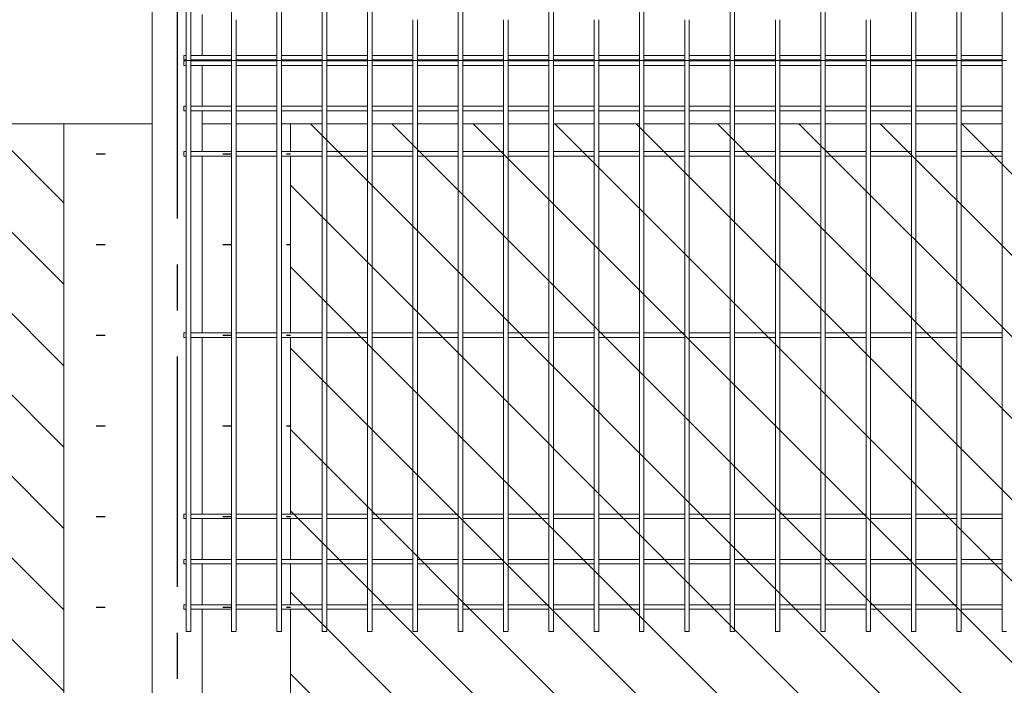
# Model space of a CAD drawing. Units: millimetres. Extents: x -76 to 2312, y -1 to 729.
# Drawn here: x 45 to 99, y 371 to 407 of the extents above; entities that cross this region are included whole.
import ezdxf

# ---------------------------------------------------------------- set-up
doc = ezdxf.new("R2010")
doc.units = ezdxf.units.MM
doc.linetypes.add('CENTERX2', pattern=[20.32, 12.7, -2.54, 2.54, -2.54])
doc.layers.add('AM_00', color=7, linetype='Continuous', lineweight=15)
doc.layers.add('AM_7', color=4, linetype='CENTERX2')
doc.layers.add('AM_8', color=1, linetype='Continuous')

msp = doc.modelspace()

# ---------------------------------------------------------------- hatches: boundary and pattern name
at = {"layer": 'AM_8'}
h = msp.add_hatch(dxfattribs=at)
h.set_pattern_fill('ANSI31', color=256, angle=90, style=0)
edge = h.paths.add_edge_path(flags=0)
edge.add_line((198.4791, 401.6541), (59.7291, 401.6541))
edge.add_line((59.7291, 401.6541), (59.7291, 311.6541))
edge.add_line((59.7291, 311.6541), (47.2291, 311.6541))
edge.add_line((47.2291, 311.6541), (47.2291, 401.6541))
edge.add_line((47.2291, 401.6541), (29.1041, 401.6541))
edge.add_spline(control_points=[(29.1041, 401.6541), (30.8191, 399.837), (38.3328, 384.6288), (35.0736, 354.2579), (44.5103, 363.9892), (43.3205, 354.58), (39.2077, 324.2247), (41.7675, 313.6253), (44.4915, 309.91)], knot_values=[0, 0, 0, 0, 0.018313, 0.0376323, 0.1544552, 0.2072943, 0.2209705, 0.2369131, 0.2369131, 0.2369131, 0.2369131], weights=[1, 1, 1, 1, 1, 1, 1, 1, 1], degree=3, periodic=0)
edge.add_line((44.4915, 309.91), (64.4934, 309.91))
edge.add_spline(control_points=[(64.4934, 309.91), (65.959, 310.851), (74.321, 317.3333), (67.6398, 327.518), (70.0106, 332.0532), (73.9075, 350.2759), (69.2272, 361.7226), (74.3613, 367.4954), (79.7681, 362.1936), (93.4571, 371.0545), (109.4168, 364.2613), (111.7046, 364.9847), (137.3624, 364.0664), (137.8046, 367.921), (170.4515, 360.6256), (168.6933, 366.8493), (197.1284, 364.2467), (190.9988, 350.4586), (192.9144, 337.344), (194.3984, 328.685), (187.9826, 313.2381), (194.3028, 310.0592), (194.6346, 309.91)], knot_values=[0.2614562, 0.2614562, 0.2614562, 0.2614562, 0.2668234, 0.2959815, 0.3308481, 0.3477807, 0.3663523, 0.3913531, 0.4257937, 0.4577766, 0.4897198, 0.5231466, 0.5423959, 0.5746701, 0.5907076, 0.6338366, 0.6612789, 0.6925635, 0.7249758, 0.7685251, 0.7979252, 0.7994539, 0.7994539, 0.7994539, 0.7994539], weights=[1, 1, 1, 1, 1, 1, 1, 1, 1, 1, 1, 1, 1, 1, 1, 1, 1, 1, 1, 1, 1, 1, 1], degree=3, periodic=0)
edge.add_line((194.6346, 309.91), (216.5412, 309.91))
edge.add_spline(control_points=[(216.5412, 309.91), (220.9307, 312.8401), (218.546, 322.8058), (219.2397, 354.3105), (219.8407, 361.5467), (216.066, 388.0798), (229.1041, 401.6541)], knot_values=[0.8269872, 0.8269872, 0.8269872, 0.8269872, 0.8560925, 0.8752012, 0.9174604, 0.9484087, 0.9484087, 0.9484087, 0.9484087], weights=[1, 1, 1, 1, 1, 1, 1], degree=3, periodic=0)
edge.add_line((229.1041, 401.6541), (210.9791, 401.6541))
edge.add_line((210.9791, 401.6541), (210.9791, 311.6541))
edge.add_line((210.9791, 311.6541), (198.4791, 311.6541))
edge.add_line((198.4791, 311.6541), (198.4791, 401.6541))
h = msp.add_hatch(dxfattribs=at)
h.set_pattern_fill('ACAD_ISO07W100', color=256, style=0)
h.paths.add_polyline_path([(47.2291, 311.6541), (59.7291, 311.6541), (59.7291, 401.6541), (54.8541, 401.6541), (54.8541, 326.6541), (52.1041, 326.6541), (52.1041, 401.6541), (47.2291, 401.6541)], flags=0)

# ---------------------------------------------------------------- linework, layer by layer
at = {"layer": 'AM_00'}
for p, q in [((52.1041, 526.6904), (52.1041, 326.6541)), ((53.9791, 408.2069), (53.9791, 407.4012)), ((54.2291, 407.4012), (54.2291, 408.2069)), ((56.4791, 408.2069), (56.4791, 407.4012)), ((58.9791, 408.2069), (58.9791, 407.4012)), ((59.2291, 407.4012), (59.2291, 408.2069)), ((61.4791, 408.2069), (61.4791, 407.4012)), ((61.7291, 407.4012), (61.7291, 408.2069)), ((63.9791, 408.2069), (63.9791, 407.4012)), ((64.2291, 407.4012), (64.2291, 408.2069)), ((68.9791, 408.2069), (68.9791, 407.4012)), ((69.2291, 407.4012), (69.2291, 408.2069)), ((73.9791, 408.2069), (73.9791, 407.4012)), ((74.2291, 407.4012), (74.2291, 408.2069)), ((78.9791, 408.2069), (78.9791, 407.4012)), ((79.2291, 407.4012), (79.2291, 408.2069)), ((83.9791, 408.2069), (83.9791, 407.4012)), ((84.2291, 407.4012), (84.2291, 408.2069)), ((88.9791, 408.2069), (88.9791, 407.4012)), ((89.2291, 407.4012), (89.2291, 408.2069)), ((93.9791, 408.2069), (93.9791, 407.4012)), ((94.2291, 407.4012), (94.2291, 408.2069)), ((96.4791, 408.2069), (96.4791, 407.4012)), ((96.7291, 407.4012), (96.7291, 408.2069)), ((98.9791, 408.2069), (98.9791, 407.4012)), ((53.9791, 407.4012), (53.9791, 406.5805)), ((54.2291, 406.5805), (54.2291, 407.4012)), ((54.8541, 407.6791), (54.8541, 405.4291)), ((56.4791, 407.4012), (56.4791, 406.5805)), ((56.7291, 406.5805), (56.7291, 407.4012)), ((58.9791, 407.4012), (58.9791, 406.5805)), ((59.2291, 406.5805), (59.2291, 407.4012)), ((61.4791, 407.4012), (61.4791, 406.5805)), ((61.7291, 406.5805), (61.7291, 407.4012)), ((63.9791, 407.4012), (63.9791, 406.5805)), ((64.2291, 406.5805), (64.2291, 407.4012)), ((66.4791, 407.4012), (66.4791, 406.5805)), ((66.7291, 406.5805), (66.7291, 407.4012)), ((68.9791, 407.4012), (68.9791, 406.5805)), ((69.2291, 406.5805), (69.2291, 407.4012)), ((71.4791, 407.4012), (71.4791, 406.5805)), ((71.7291, 406.5805), (71.7291, 407.4012)), ((73.9791, 407.4012), (73.9791, 406.5805)), ((74.2291, 406.5805), (74.2291, 407.4012)), ((76.4791, 407.4012), (76.4791, 406.5805)), ((76.7291, 406.5805), (76.7291, 407.4012)), ((78.9791, 407.4012), (78.9791, 406.5805)), ((79.2291, 406.5805), (79.2291, 407.4012)), ((81.4791, 407.4012), (81.4791, 406.5805)), ((81.7291, 406.5805), (81.7291, 407.4012)), ((83.9791, 407.4012), (83.9791, 406.5805)), ((84.2291, 406.5805), (84.2291, 407.4012)), ((86.4791, 407.4012), (86.4791, 406.5805)), ((86.7291, 406.5805), (86.7291, 407.4012)), ((88.9791, 407.4012), (88.9791, 406.5805)), ((89.2291, 406.5805), (89.2291, 407.4012)), ((91.4791, 407.4012), (91.4791, 406.5805)), ((91.7291, 406.5805), (91.7291, 407.4012)), ((93.9791, 407.4012), (93.9791, 406.5805)), ((94.2291, 406.5805), (94.2291, 407.4012)), ((96.4791, 407.4012), (96.4791, 406.5805)), ((96.7291, 406.5805), (96.7291, 407.4012)), ((98.9791, 407.4012), (98.9791, 406.5805)), ((53.9791, 406.5805), (53.9791, 406.1777)), ((54.2291, 406.1777), (54.2291, 406.5805)), ((56.4791, 406.5805), (56.4791, 406.1777)), ((56.7291, 406.1777), (56.7291, 406.5805)), ((58.9791, 406.5805), (58.9791, 406.1777)), ((59.2291, 406.1777), (59.2291, 406.5805)), ((61.4791, 406.5805), (61.4791, 406.1777)), ((61.7291, 406.1777), (61.7291, 406.5805)), ((63.9791, 406.5805), (63.9791, 406.1777)), ((64.2291, 406.1777), (64.2291, 406.5805)), ((66.4791, 406.5805), (66.4791, 406.1777)), ((66.7291, 406.1777), (66.7291, 406.5805)), ((68.9791, 406.5805), (68.9791, 406.1777)), ((69.2291, 406.1777), (69.2291, 406.5805)), ((71.4791, 406.5805), (71.4791, 406.1777)), ((71.7291, 406.1777), (71.7291, 406.5805)), ((73.9791, 406.5805), (73.9791, 406.1777)), ((74.2291, 406.1777), (74.2291, 406.5805)), ((76.4791, 406.5805), (76.4791, 406.1777)), ((76.7291, 406.1777), (76.7291, 406.5805)), ((78.9791, 406.5805), (78.9791, 406.1777)), ((79.2291, 406.1777), (79.2291, 406.5805)), ((81.4791, 406.5805), (81.4791, 406.1777)), ((81.7291, 406.1777), (81.7291, 406.5805)), ((83.9791, 406.5805), (83.9791, 406.1777)), ((84.2291, 406.1777), (84.2291, 406.5805)), ((86.4791, 406.5805), (86.4791, 406.1777)), ((86.7291, 406.1777), (86.7291, 406.5805)), ((88.9791, 406.5805), (88.9791, 406.1777)), ((89.2291, 406.1777), (89.2291, 406.5805)), ((91.4791, 406.5805), (91.4791, 406.1777)), ((91.7291, 406.1777), (91.7291, 406.5805)), ((93.9791, 406.5805), (93.9791, 406.1777)), ((94.2291, 406.1777), (94.2291, 406.5805)), ((96.4791, 406.5805), (96.4791, 406.1777)), ((96.7291, 406.1777), (96.7291, 406.5805)), ((98.9791, 406.5805), (98.9791, 406.1777)), ((53.9791, 406.1777), (53.9791, 405.1541)), ((54.2291, 405.1541), (54.2291, 406.1777)), ((56.4791, 406.1777), (56.4791, 405.1541)), ((56.7291, 405.1541), (56.7291, 406.1777)), ((58.9791, 406.1777), (58.9791, 405.1541)), ((59.2291, 405.1541), (59.2291, 406.1777)), ((61.4791, 406.1777), (61.4791, 405.1541)), ((61.7291, 405.1541), (61.7291, 406.1777)), ((63.9791, 406.1777), (63.9791, 405.1541)), ((64.2291, 405.1541), (64.2291, 406.1777)), ((66.4791, 406.1777), (66.4791, 405.1541)), ((66.7291, 405.1541), (66.7291, 406.1777)), ((68.9791, 406.1777), (68.9791, 405.1541)), ((69.2291, 405.1541), (69.2291, 406.1777)), ((71.4791, 406.1777), (71.4791, 405.1541)), ((71.7291, 405.1541), (71.7291, 406.1777)), ((73.9791, 406.1777), (73.9791, 405.1541)), ((74.2291, 405.1541), (74.2291, 406.1777)), ((76.4791, 406.1777), (76.4791, 405.1541)), ((76.7291, 405.1541), (76.7291, 406.1777)), ((78.9791, 406.1777), (78.9791, 405.1541)), ((79.2291, 405.1541), (79.2291, 406.1777)), ((81.4791, 406.1777), (81.4791, 405.1541)), ((81.7291, 405.1541), (81.7291, 406.1777)), ((83.9791, 406.1777), (83.9791, 405.1541)), ((84.2291, 405.1541), (84.2291, 406.1777)), ((86.4791, 406.1777), (86.4791, 405.1541)), ((86.7291, 405.1541), (86.7291, 406.1777)), ((88.9791, 406.1777), (88.9791, 405.1541)), ((89.2291, 405.1541), (89.2291, 406.1777)), ((91.4791, 406.1777), (91.4791, 405.1541)), ((91.7291, 405.1541), (91.7291, 406.1777)), ((93.9791, 406.1777), (93.9791, 405.1541)), ((94.2291, 405.1541), (94.2291, 406.1777)), ((96.4791, 406.1777), (96.4791, 405.1541)), ((96.7291, 405.1541), (96.7291, 406.1777)), ((98.9791, 406.1777), (98.9791, 405.1541)), ((53.9791, 405.4291), (53.8541, 405.4291)), ((53.8541, 405.1791), (53.8541, 405.4291)), ((53.8541, 405.1791), (53.9791, 405.1791)), ((56.4791, 405.4291), (54.2291, 405.4291)), ((54.2291, 405.1791), (56.4791, 405.1791)), ((54.8541, 405.1791), (54.8541, 405.1291)), ((58.9791, 405.4291), (56.7291, 405.4291)), ((56.7291, 405.1791), (58.9791, 405.1791)), ((61.4791, 405.4291), (59.2291, 405.4291)), ((59.2291, 405.1791), (61.4791, 405.1791)), ((63.9791, 405.4291), (61.7291, 405.4291)), ((61.7291, 405.1791), (63.9791, 405.1791)), ((66.4791, 405.4291), (64.2291, 405.4291)), ((64.2291, 405.1791), (66.4791, 405.1791)), ((68.9791, 405.4291), (66.7291, 405.4291)), ((66.7291, 405.1791), (68.9791, 405.1791)), ((71.4791, 405.4291), (69.2291, 405.4291)), ((69.2291, 405.1791), (71.4791, 405.1791)), ((73.9791, 405.4291), (71.7291, 405.4291)), ((71.7291, 405.1791), (73.9791, 405.1791)), ((76.4791, 405.4291), (74.2291, 405.4291)), ((74.2291, 405.1791), (76.4791, 405.1791)), ((78.9791, 405.4291), (76.7291, 405.4291)), ((76.7291, 405.1791), (78.9791, 405.1791)), ((81.4791, 405.4291), (79.2291, 405.4291)), ((79.2291, 405.1791), (81.4791, 405.1791)), ((83.9791, 405.4291), (81.7291, 405.4291)), ((81.7291, 405.1791), (83.9791, 405.1791)), ((86.4791, 405.4291), (84.2291, 405.4291)), ((84.2291, 405.1791), (86.4791, 405.1791)), ((88.9791, 405.4291), (86.7291, 405.4291)), ((86.7291, 405.1791), (88.9791, 405.1791)), ((91.4791, 405.4291), (89.2291, 405.4291)), ((89.2291, 405.1791), (91.4791, 405.1791)), ((93.9791, 405.4291), (91.7291, 405.4291)), ((91.7291, 405.1791), (93.9791, 405.1791)), ((96.4791, 405.4291), (94.2291, 405.4291)), ((94.2291, 405.1791), (96.4791, 405.1791)), ((98.9791, 405.4291), (96.7291, 405.4291)), ((96.7291, 405.1791), (98.9791, 405.1791)), ((53.9791, 405.1291), (53.8541, 405.1291)), ((53.8541, 405.1291), (53.8541, 404.8791)), ((53.8541, 404.8791), (53.9791, 404.8791)), ((53.9791, 405.1541), (53.9791, 404.1304)), ((53.9791, 405.1541), (54.2291, 405.1541)), ((54.2291, 404.1304), (54.2291, 405.1541)), ((56.4791, 405.1291), (54.2291, 405.1291)), ((54.2291, 404.8791), (56.4791, 404.8791)), ((54.8541, 404.8791), (54.8541, 402.6291)), ((56.4791, 405.1541), (56.4791, 404.1304)), ((56.4791, 405.1541), (56.7291, 405.1541)), ((56.7291, 404.1304), (56.7291, 405.1541)), ((58.9791, 405.1291), (56.7291, 405.1291)), ((56.7291, 404.8791), (58.9791, 404.8791)), ((58.9791, 405.1541), (58.9791, 404.1304)), ((58.9791, 405.1541), (59.2291, 405.1541)), ((59.2291, 404.1304), (59.2291, 405.1541)), ((61.4791, 405.1291), (59.2291, 405.1291)), ((59.2291, 404.8791), (61.4791, 404.8791)), ((61.4791, 405.1541), (61.4791, 404.1304)), ((61.4791, 405.1541), (61.7291, 405.1541)), ((61.7291, 404.1304), (61.7291, 405.1541)), ((63.9791, 405.1291), (61.7291, 405.1291)), ((61.7291, 404.8791), (63.9791, 404.8791)), ((63.9791, 405.1541), (63.9791, 404.1304)), ((63.9791, 405.1541), (64.2291, 405.1541)), ((64.2291, 404.1304), (64.2291, 405.1541)), ((66.4791, 405.1291), (64.2291, 405.1291)), ((64.2291, 404.8791), (66.4791, 404.8791)), ((66.4791, 405.1541), (66.4791, 404.1304)), ((66.4791, 405.1541), (66.7291, 405.1541)), ((66.7291, 404.1304), (66.7291, 405.1541)), ((68.9791, 405.1291), (66.7291, 405.1291)), ((66.7291, 404.8791), (68.9791, 404.8791)), ((68.9791, 405.1541), (68.9791, 404.1304)), ((68.9791, 405.1541), (69.2291, 405.1541)), ((69.2291, 404.1304), (69.2291, 405.1541)), ((71.4791, 405.1291), (69.2291, 405.1291)), ((69.2291, 404.8791), (71.4791, 404.8791)), ((71.4791, 405.1541), (71.4791, 404.1304)), ((71.4791, 405.1541), (71.7291, 405.1541)), ((71.7291, 404.1304), (71.7291, 405.1541)), ((73.9791, 405.1291), (71.7291, 405.1291)), ((71.7291, 404.8791), (73.9791, 404.8791)), ((73.9791, 405.1541), (73.9791, 404.1304)), ((73.9791, 405.1541), (74.2291, 405.1541)), ((74.2291, 404.1304), (74.2291, 405.1541)), ((76.4791, 405.1291), (74.2291, 405.1291)), ((74.2291, 404.8791), (76.4791, 404.8791)), ((76.4791, 405.1541), (76.4791, 404.1304)), ((76.4791, 405.1541), (76.7291, 405.1541)), ((76.7291, 404.1304), (76.7291, 405.1541)), ((78.9791, 405.1291), (76.7291, 405.1291)), ((76.7291, 404.8791), (78.9791, 404.8791)), ((78.9791, 405.1541), (78.9791, 404.1304)), ((78.9791, 405.1541), (79.2291, 405.1541)), ((79.2291, 404.1304), (79.2291, 405.1541)), ((81.4791, 405.1291), (79.2291, 405.1291)), ((79.2291, 404.8791), (81.4791, 404.8791)), ((81.4791, 405.1541), (81.4791, 404.1304)), ((81.4791, 405.1541), (81.7291, 405.1541)), ((81.7291, 404.1304), (81.7291, 405.1541)), ((83.9791, 405.1291), (81.7291, 405.1291)), ((81.7291, 404.8791), (83.9791, 404.8791)), ((83.9791, 405.1541), (83.9791, 404.1304)), ((83.9791, 405.1541), (84.2291, 405.1541)), ((84.2291, 404.1304), (84.2291, 405.1541)), ((86.4791, 405.1291), (84.2291, 405.1291)), ((84.2291, 404.8791), (86.4791, 404.8791)), ((86.4791, 405.1541), (86.4791, 404.1304)), ((86.4791, 405.1541), (86.7291, 405.1541)), ((86.7291, 404.1304), (86.7291, 405.1541)), ((88.9791, 405.1291), (86.7291, 405.1291)), ((86.7291, 404.8791), (88.9791, 404.8791)), ((88.9791, 405.1541), (88.9791, 404.1304)), ((88.9791, 405.1541), (89.2291, 405.1541)), ((89.2291, 404.1304), (89.2291, 405.1541)), ((91.4791, 405.1291), (89.2291, 405.1291)), ((89.2291, 404.8791), (91.4791, 404.8791)), ((91.4791, 405.1541), (91.4791, 404.1304)), ((91.4791, 405.1541), (91.7291, 405.1541)), ((91.7291, 404.1304), (91.7291, 405.1541)), ((93.9791, 405.1291), (91.7291, 405.1291)), ((91.7291, 404.8791), (93.9791, 404.8791)), ((93.9791, 405.1541), (93.9791, 404.1304)), ((93.9791, 405.1541), (94.2291, 405.1541)), ((94.2291, 404.1304), (94.2291, 405.1541)), ((96.4791, 405.1291), (94.2291, 405.1291)), ((94.2291, 404.8791), (96.4791, 404.8791)), ((96.4791, 405.1541), (96.4791, 404.1304)), ((96.4791, 405.1541), (96.7291, 405.1541)), ((96.7291, 404.1304), (96.7291, 405.1541)), ((98.9791, 405.1291), (96.7291, 405.1291)), ((96.7291, 404.8791), (98.9791, 404.8791)), ((98.9791, 405.1541), (98.9791, 404.1304)), ((98.9791, 405.1541), (99.2291, 405.1541)), ((53.9791, 404.1304), (53.9791, 403.7276)), ((54.2291, 403.7276), (54.2291, 404.1304)), ((56.4791, 404.1304), (56.4791, 403.7276)), ((56.7291, 403.7276), (56.7291, 404.1304)), ((58.9791, 404.1304), (58.9791, 403.7276)), ((59.2291, 403.7276), (59.2291, 404.1304)), ((61.4791, 404.1304), (61.4791, 403.7276)), ((61.7291, 403.7276), (61.7291, 404.1304)), ((63.9791, 404.1304), (63.9791, 403.7276)), ((64.2291, 403.7276), (64.2291, 404.1304)), ((66.4791, 404.1304), (66.4791, 403.7276)), ((66.7291, 403.7276), (66.7291, 404.1304)), ((68.9791, 404.1304), (68.9791, 403.7276)), ((69.2291, 403.7276), (69.2291, 404.1304)), ((71.4791, 404.1304), (71.4791, 403.7276)), ((71.7291, 403.7276), (71.7291, 404.1304)), ((73.9791, 404.1304), (73.9791, 403.7276)), ((74.2291, 403.7276), (74.2291, 404.1304)), ((76.4791, 404.1304), (76.4791, 403.7276)), ((76.7291, 403.7276), (76.7291, 404.1304)), ((78.9791, 404.1304), (78.9791, 403.7276)), ((79.2291, 403.7276), (79.2291, 404.1304)), ((81.4791, 404.1304), (81.4791, 403.7276)), ((81.7291, 403.7276), (81.7291, 404.1304)), ((83.9791, 404.1304), (83.9791, 403.7276)), ((84.2291, 403.7276), (84.2291, 404.1304)), ((86.4791, 404.1304), (86.4791, 403.7276)), ((86.7291, 403.7276), (86.7291, 404.1304)), ((88.9791, 404.1304), (88.9791, 403.7276)), ((89.2291, 403.7276), (89.2291, 404.1304)), ((91.4791, 404.1304), (91.4791, 403.7276)), ((91.7291, 403.7276), (91.7291, 404.1304)), ((93.9791, 404.1304), (93.9791, 403.7276)), ((94.2291, 403.7276), (94.2291, 404.1304)), ((96.4791, 404.1304), (96.4791, 403.7276)), ((96.7291, 403.7276), (96.7291, 404.1304)), ((98.9791, 404.1304), (98.9791, 403.7276)), ((53.9791, 403.7276), (53.9791, 402.9069)), ((54.2291, 402.9069), (54.2291, 403.7276)), ((56.4791, 403.7276), (56.4791, 402.9069)), ((56.7291, 402.9069), (56.7291, 403.7276)), ((58.9791, 403.7276), (58.9791, 402.9069)), ((59.2291, 402.9069), (59.2291, 403.7276)), ((61.4791, 403.7276), (61.4791, 402.9069)), ((61.7291, 402.9069), (61.7291, 403.7276)), ((63.9791, 403.7276), (63.9791, 402.9069)), ((64.2291, 402.9069), (64.2291, 403.7276)), ((66.4791, 403.7276), (66.4791, 402.9069)), ((66.7291, 402.9069), (66.7291, 403.7276)), ((68.9791, 403.7276), (68.9791, 402.9069)), ((69.2291, 402.9069), (69.2291, 403.7276)), ((71.4791, 403.7276), (71.4791, 402.9069)), ((71.7291, 402.9069), (71.7291, 403.7276)), ((73.9791, 403.7276), (73.9791, 402.9069)), ((74.2291, 402.9069), (74.2291, 403.7276)), ((76.4791, 403.7276), (76.4791, 402.9069)), ((76.7291, 402.9069), (76.7291, 403.7276)), ((78.9791, 403.7276), (78.9791, 402.9069)), ((79.2291, 402.9069), (79.2291, 403.7276)), ((81.4791, 403.7276), (81.4791, 402.9069)), ((81.7291, 402.9069), (81.7291, 403.7276)), ((83.9791, 403.7276), (83.9791, 402.9069)), ((84.2291, 402.9069), (84.2291, 403.7276)), ((86.4791, 403.7276), (86.4791, 402.9069)), ((86.7291, 402.9069), (86.7291, 403.7276)), ((88.9791, 403.7276), (88.9791, 402.9069)), ((89.2291, 402.9069), (89.2291, 403.7276)), ((91.4791, 403.7276), (91.4791, 402.9069)), ((91.7291, 402.9069), (91.7291, 403.7276)), ((93.9791, 403.7276), (93.9791, 402.9069)), ((94.2291, 402.9069), (94.2291, 403.7276)), ((96.4791, 403.7276), (96.4791, 402.9069)), ((96.7291, 402.9069), (96.7291, 403.7276)), ((98.9791, 403.7276), (98.9791, 402.9069)), ((53.9791, 402.6291), (53.8541, 402.6291)), ((53.8541, 402.6291), (53.8541, 402.3791)), ((53.9791, 402.9069), (53.9791, 402.1012)), ((54.2291, 402.1012), (54.2291, 402.9069)), ((56.4791, 402.6291), (54.2291, 402.6291)), ((56.4791, 402.9069), (56.4791, 402.1012)), ((56.7291, 402.1012), (56.7291, 402.9069)), ((58.9791, 402.6291), (56.7291, 402.6291)), ((58.9791, 402.9069), (58.9791, 402.1012)), ((59.2291, 402.1012), (59.2291, 402.9069)), ((61.4791, 402.6291), (59.2291, 402.6291)), ((61.4791, 402.9069), (61.4791, 402.1012)), ((61.7291, 402.1012), (61.7291, 402.9069)), ((63.9791, 402.6291), (61.7291, 402.6291)), ((63.9791, 402.9069), (63.9791, 402.1012)), ((64.2291, 402.1012), (64.2291, 402.9069)), ((66.4791, 402.6291), (64.2291, 402.6291)), ((66.4791, 402.9069), (66.4791, 402.1012)), ((66.7291, 402.1012), (66.7291, 402.9069)), ((68.9791, 402.6291), (66.7291, 402.6291)), ((68.9791, 402.9069), (68.9791, 402.1012)), ((69.2291, 402.1012), (69.2291, 402.9069)), ((71.4791, 402.6291), (69.2291, 402.6291)), ((71.4791, 402.9069), (71.4791, 402.1012)), ((71.7291, 402.1012), (71.7291, 402.9069)), ((73.9791, 402.6291), (71.7291, 402.6291)), ((73.9791, 402.9069), (73.9791, 402.1012)), ((74.2291, 402.1012), (74.2291, 402.9069)), ((76.4791, 402.6291), (74.2291, 402.6291)), ((76.4791, 402.9069), (76.4791, 402.1012)), ((76.7291, 402.1012), (76.7291, 402.9069)), ((78.9791, 402.6291), (76.7291, 402.6291)), ((78.9791, 402.9069), (78.9791, 402.1012)), ((79.2291, 402.1012), (79.2291, 402.9069)), ((81.4791, 402.6291), (79.2291, 402.6291)), ((81.4791, 402.9069), (81.4791, 402.1012)), ((81.7291, 402.1012), (81.7291, 402.9069)), ((83.9791, 402.6291), (81.7291, 402.6291)), ((83.9791, 402.9069), (83.9791, 402.1012)), ((84.2291, 402.1012), (84.2291, 402.9069)), ((86.4791, 402.6291), (84.2291, 402.6291)), ((86.4791, 402.9069), (86.4791, 402.1012)), ((86.7291, 402.1012), (86.7291, 402.9069)), ((88.9791, 402.6291), (86.7291, 402.6291)), ((88.9791, 402.9069), (88.9791, 402.1012)), ((89.2291, 402.1012), (89.2291, 402.9069)), ((91.4791, 402.6291), (89.2291, 402.6291)), ((91.4791, 402.9069), (91.4791, 402.1012)), ((91.7291, 402.1012), (91.7291, 402.9069)), ((93.9791, 402.6291), (91.7291, 402.6291)), ((93.9791, 402.9069), (93.9791, 402.1012)), ((94.2291, 402.1012), (94.2291, 402.9069)), ((96.4791, 402.6291), (94.2291, 402.6291)), ((96.4791, 402.9069), (96.4791, 402.1012)), ((96.7291, 402.1012), (96.7291, 402.9069)), ((98.9791, 402.6291), (96.7291, 402.6291)), ((98.9791, 402.9069), (98.9791, 402.1012)), ((53.8541, 402.3791), (53.9791, 402.3791)), ((53.9791, 402.1012), (53.9791, 401.2805)), ((54.2291, 402.3791), (56.4791, 402.3791)), ((54.2291, 401.2805), (54.2291, 402.1012)), ((54.8541, 402.3791), (54.8541, 400.1291)), ((56.4791, 402.1012), (56.4791, 401.2805)), ((56.7291, 402.3791), (58.9791, 402.3791)), ((56.7291, 401.2805), (56.7291, 402.1012)), ((58.9791, 402.1012), (58.9791, 401.2805)), ((59.2291, 402.3791), (61.4791, 402.3791)), ((59.2291, 401.2805), (59.2291, 402.1012)), ((61.4791, 402.1012), (61.4791, 401.2805)), ((61.7291, 402.3791), (63.9791, 402.3791)), ((61.7291, 401.2805), (61.7291, 402.1012)), ((63.9791, 402.1012), (63.9791, 401.2805)), ((64.2291, 402.3791), (66.4791, 402.3791)), ((64.2291, 401.2805), (64.2291, 402.1012)), ((66.4791, 402.1012), (66.4791, 401.2805)), ((66.7291, 402.3791), (68.9791, 402.3791)), ((66.7291, 401.2805), (66.7291, 402.1012)), ((68.9791, 402.1012), (68.9791, 401.2805)), ((69.2291, 402.3791), (71.4791, 402.3791)), ((69.2291, 401.2805), (69.2291, 402.1012)), ((71.4791, 402.1012), (71.4791, 401.2805)), ((71.7291, 402.3791), (73.9791, 402.3791)), ((71.7291, 401.2805), (71.7291, 402.1012)), ((73.9791, 402.1012), (73.9791, 401.2805)), ((74.2291, 402.3791), (76.4791, 402.3791)), ((74.2291, 401.2805), (74.2291, 402.1012)), ((76.4791, 402.1012), (76.4791, 401.2805)), ((76.7291, 402.3791), (78.9791, 402.3791)), ((76.7291, 401.2805), (76.7291, 402.1012)), ((78.9791, 402.1012), (78.9791, 401.2805)), ((79.2291, 402.3791), (81.4791, 402.3791)), ((79.2291, 401.2805), (79.2291, 402.1012)), ((81.4791, 402.1012), (81.4791, 401.2805)), ((81.7291, 402.3791), (83.9791, 402.3791)), ((81.7291, 401.2805), (81.7291, 402.1012)), ((83.9791, 402.1012), (83.9791, 401.2805)), ((84.2291, 402.3791), (86.4791, 402.3791)), ((84.2291, 401.2805), (84.2291, 402.1012)), ((86.4791, 402.1012), (86.4791, 401.2805)), ((86.7291, 402.3791), (88.9791, 402.3791)), ((86.7291, 401.2805), (86.7291, 402.1012)), ((88.9791, 402.1012), (88.9791, 401.2805)), ((89.2291, 402.3791), (91.4791, 402.3791)), ((89.2291, 401.2805), (89.2291, 402.1012)), ((91.4791, 402.1012), (91.4791, 401.2805)), ((91.7291, 402.3791), (93.9791, 402.3791)), ((91.7291, 401.2805), (91.7291, 402.1012)), ((93.9791, 402.1012), (93.9791, 401.2805)), ((94.2291, 402.3791), (96.4791, 402.3791)), ((94.2291, 401.2805), (94.2291, 402.1012)), ((96.4791, 402.1012), (96.4791, 401.2805)), ((96.7291, 402.3791), (98.9791, 402.3791)), ((96.7291, 401.2805), (96.7291, 402.1012)), ((98.9791, 402.1012), (98.9791, 401.2805)), ((47.2291, 401.6541), (29.1041, 401.6541)), ((47.2291, 311.6541), (47.2291, 401.6541)), ((47.2291, 401.6541), (52.1041, 401.6541)), ((54.8541, 401.6541), (56.4791, 401.6541)), ((56.7291, 401.6541), (58.9791, 401.6541)), ((59.2291, 401.6541), (59.7291, 401.6541)), ((59.7291, 401.6541), (59.7291, 400.1291)), ((61.4791, 401.6541), (59.7291, 401.6541)), ((63.9791, 401.6541), (61.7291, 401.6541)), ((66.4791, 401.6541), (64.2291, 401.6541)), ((68.9791, 401.6541), (66.7291, 401.6541)), ((71.4791, 401.6541), (69.2291, 401.6541)), ((73.9791, 401.6541), (71.7291, 401.6541)), ((76.4791, 401.6541), (74.2291, 401.6541)), ((78.9791, 401.6541), (76.7291, 401.6541)), ((81.4791, 401.6541), (79.2291, 401.6541)), ((83.9791, 401.6541), (81.7291, 401.6541)), ((86.4791, 401.6541), (84.2291, 401.6541)), ((88.9791, 401.6541), (86.7291, 401.6541)), ((91.4791, 401.6541), (89.2291, 401.6541)), ((93.9791, 401.6541), (91.7291, 401.6541)), ((96.4791, 401.6541), (94.2291, 401.6541)), ((98.9791, 401.6541), (96.7291, 401.6541)), ((53.9791, 401.2805), (53.9791, 400.8777)), ((53.9791, 400.8777), (53.9791, 379.1304)), ((54.2291, 400.8777), (54.2291, 401.2805)), ((54.2291, 379.1304), (54.2291, 400.8777)), ((56.4791, 401.2805), (56.4791, 400.8777)), ((56.4791, 400.8777), (56.4791, 379.1304)), ((56.7291, 400.8777), (56.7291, 401.2805)), ((56.7291, 379.1304), (56.7291, 400.8777)), ((58.9791, 401.2805), (58.9791, 400.8777)), ((58.9791, 400.8777), (58.9791, 379.1304)), ((59.2291, 400.8777), (59.2291, 401.2805)), ((59.2291, 379.1304), (59.2291, 400.8777)), ((61.4791, 401.2805), (61.4791, 400.8777)), ((61.4791, 400.8777), (61.4791, 379.1304)), ((61.7291, 400.8777), (61.7291, 401.2805)), ((61.7291, 379.1304), (61.7291, 400.8777)), ((63.9791, 401.2805), (63.9791, 400.8777)), ((63.9791, 400.8777), (63.9791, 379.1304)), ((64.2291, 400.8777), (64.2291, 401.2805)), ((64.2291, 379.1304), (64.2291, 400.8777)), ((66.4791, 401.2805), (66.4791, 400.8777)), ((66.4791, 400.8777), (66.4791, 379.1304)), ((66.7291, 400.8777), (66.7291, 401.2805)), ((66.7291, 379.1304), (66.7291, 400.8777)), ((68.9791, 401.2805), (68.9791, 400.8777)), ((68.9791, 400.8777), (68.9791, 379.1304)), ((69.2291, 400.8777), (69.2291, 401.2805)), ((69.2291, 379.1304), (69.2291, 400.8777)), ((71.4791, 401.2805), (71.4791, 400.8777)), ((71.4791, 400.8777), (71.4791, 379.1304)), ((71.7291, 400.8777), (71.7291, 401.2805)), ((71.7291, 379.1304), (71.7291, 400.8777)), ((73.9791, 401.2805), (73.9791, 400.8777)), ((73.9791, 400.8777), (73.9791, 379.1304)), ((74.2291, 400.8777), (74.2291, 401.2805)), ((74.2291, 379.1304), (74.2291, 400.8777)), ((76.4791, 401.2805), (76.4791, 400.8777)), ((76.4791, 400.8777), (76.4791, 379.1304)), ((76.7291, 400.8777), (76.7291, 401.2805)), ((76.7291, 379.1304), (76.7291, 400.8777)), ((78.9791, 401.2805), (78.9791, 400.8777)), ((78.9791, 400.8777), (78.9791, 379.1304)), ((79.2291, 400.8777), (79.2291, 401.2805)), ((79.2291, 379.1304), (79.2291, 400.8777)), ((81.4791, 401.2805), (81.4791, 400.8777)), ((81.4791, 400.8777), (81.4791, 379.1304)), ((81.7291, 400.8777), (81.7291, 401.2805)), ((81.7291, 379.1304), (81.7291, 400.8777)), ((83.9791, 401.2805), (83.9791, 400.8777)), ((83.9791, 400.8777), (83.9791, 379.1304)), ((84.2291, 400.8777), (84.2291, 401.2805)), ((84.2291, 379.1304), (84.2291, 400.8777)), ((86.4791, 401.2805), (86.4791, 400.8777)), ((86.4791, 400.8777), (86.4791, 379.1304)), ((86.7291, 400.8777), (86.7291, 401.2805)), ((86.7291, 379.1304), (86.7291, 400.8777)), ((88.9791, 401.2805), (88.9791, 400.8777)), ((88.9791, 400.8777), (88.9791, 379.1304)), ((89.2291, 400.8777), (89.2291, 401.2805)), ((89.2291, 379.1304), (89.2291, 400.8777)), ((91.4791, 401.2805), (91.4791, 400.8777)), ((91.4791, 400.8777), (91.4791, 379.1304)), ((91.7291, 400.8777), (91.7291, 401.2805)), ((91.7291, 379.1304), (91.7291, 400.8777)), ((93.9791, 401.2805), (93.9791, 400.8777)), ((93.9791, 400.8777), (93.9791, 379.1304)), ((94.2291, 400.8777), (94.2291, 401.2805)), ((94.2291, 379.1304), (94.2291, 400.8777)), ((96.4791, 401.2805), (96.4791, 400.8777)), ((96.4791, 400.8777), (96.4791, 379.1304)), ((96.7291, 400.8777), (96.7291, 401.2805)), ((96.7291, 379.1304), (96.7291, 400.8777)), ((98.9791, 401.2805), (98.9791, 400.8777)), ((98.9791, 400.8777), (98.9791, 379.1304)), ((53.9791, 400.1291), (53.8541, 400.1291)), ((53.8541, 400.1291), (53.8541, 399.8791)), ((53.8541, 399.8791), (53.9791, 399.8791)), ((56.4791, 400.1291), (54.2291, 400.1291)), ((54.2291, 399.8791), (56.4791, 399.8791)), ((54.8541, 399.8791), (54.8541, 390.1291)), ((58.9791, 400.1291), (56.7291, 400.1291)), ((56.7291, 399.8791), (58.9791, 399.8791)), ((61.4791, 400.1291), (59.2291, 400.1291)), ((59.2291, 399.8791), (61.4791, 399.8791)), ((59.7291, 399.8791), (59.7291, 390.1291)), ((63.9791, 400.1291), (61.7291, 400.1291)), ((61.7291, 399.8791), (63.9791, 399.8791)), ((66.4791, 400.1291), (64.2291, 400.1291)), ((64.2291, 399.8791), (66.4791, 399.8791)), ((68.9791, 400.1291), (66.7291, 400.1291)), ((66.7291, 399.8791), (68.9791, 399.8791)), ((71.4791, 400.1291), (69.2291, 400.1291)), ((69.2291, 399.8791), (71.4791, 399.8791)), ((73.9791, 400.1291), (71.7291, 400.1291)), ((71.7291, 399.8791), (73.9791, 399.8791)), ((76.4791, 400.1291), (74.2291, 400.1291)), ((74.2291, 399.8791), (76.4791, 399.8791)), ((78.9791, 400.1291), (76.7291, 400.1291)), ((76.7291, 399.8791), (78.9791, 399.8791)), ((81.4791, 400.1291), (79.2291, 400.1291)), ((79.2291, 399.8791), (81.4791, 399.8791)), ((83.9791, 400.1291), (81.7291, 400.1291)), ((81.7291, 399.8791), (83.9791, 399.8791)), ((86.4791, 400.1291), (84.2291, 400.1291)), ((84.2291, 399.8791), (86.4791, 399.8791)), ((88.9791, 400.1291), (86.7291, 400.1291)), ((86.7291, 399.8791), (88.9791, 399.8791)), ((91.4791, 400.1291), (89.2291, 400.1291)), ((89.2291, 399.8791), (91.4791, 399.8791)), ((93.9791, 400.1291), (91.7291, 400.1291)), ((91.7291, 399.8791), (93.9791, 399.8791)), ((96.4791, 400.1291), (94.2291, 400.1291)), ((94.2291, 399.8791), (96.4791, 399.8791)), ((98.9791, 400.1291), (96.7291, 400.1291)), ((96.7291, 399.8791), (98.9791, 399.8791)), ((53.9791, 390.1291), (53.8541, 390.1291)), ((53.8541, 390.1291), (53.8541, 389.8791)), ((56.4791, 390.1291), (54.2291, 390.1291)), ((58.9791, 390.1291), (56.7291, 390.1291)), ((61.4791, 390.1291), (59.2291, 390.1291)), ((63.9791, 390.1291), (61.7291, 390.1291)), ((66.4791, 390.1291), (64.2291, 390.1291)), ((68.9791, 390.1291), (66.7291, 390.1291)), ((71.4791, 390.1291), (69.2291, 390.1291)), ((73.9791, 390.1291), (71.7291, 390.1291)), ((76.4791, 390.1291), (74.2291, 390.1291)), ((78.9791, 390.1291), (76.7291, 390.1291)), ((81.4791, 390.1291), (79.2291, 390.1291)), ((83.9791, 390.1291), (81.7291, 390.1291)), ((86.4791, 390.1291), (84.2291, 390.1291)), ((88.9791, 390.1291), (86.7291, 390.1291)), ((91.4791, 390.1291), (89.2291, 390.1291)), ((93.9791, 390.1291), (91.7291, 390.1291)), ((96.4791, 390.1291), (94.2291, 390.1291)), ((98.9791, 390.1291), (96.7291, 390.1291)), ((53.8541, 389.8791), (53.9791, 389.8791)), ((54.2291, 389.8791), (56.4791, 389.8791)), ((54.8541, 389.8791), (54.8541, 380.1291)), ((56.7291, 389.8791), (58.9791, 389.8791)), ((59.2291, 389.8791), (61.4791, 389.8791)), ((59.7291, 389.8791), (59.7291, 380.1291)), ((61.7291, 389.8791), (63.9791, 389.8791)), ((64.2291, 389.8791), (66.4791, 389.8791)), ((66.7291, 389.8791), (68.9791, 389.8791)), ((69.2291, 389.8791), (71.4791, 389.8791)), ((71.7291, 389.8791), (73.9791, 389.8791)), ((74.2291, 389.8791), (76.4791, 389.8791)), ((76.7291, 389.8791), (78.9791, 389.8791)), ((79.2291, 389.8791), (81.4791, 389.8791)), ((81.7291, 389.8791), (83.9791, 389.8791)), ((84.2291, 389.8791), (86.4791, 389.8791)), ((86.7291, 389.8791), (88.9791, 389.8791)), ((89.2291, 389.8791), (91.4791, 389.8791)), ((91.7291, 389.8791), (93.9791, 389.8791)), ((94.2291, 389.8791), (96.4791, 389.8791)), ((96.7291, 389.8791), (98.9791, 389.8791)), ((53.9791, 380.1291), (53.8541, 380.1291)), ((53.8541, 380.1291), (53.8541, 379.8791)), ((53.8541, 379.8791), (53.9791, 379.8791)), ((56.4791, 380.1291), (54.2291, 380.1291)), ((54.2291, 379.8791), (56.4791, 379.8791)), ((54.8541, 379.8791), (54.8541, 377.6291)), ((58.9791, 380.1291), (56.7291, 380.1291)), ((56.7291, 379.8791), (58.9791, 379.8791)), ((61.4791, 380.1291), (59.2291, 380.1291)), ((59.2291, 379.8791), (61.4791, 379.8791)), ((59.7291, 379.8791), (59.7291, 377.6291)), ((63.9791, 380.1291), (61.7291, 380.1291)), ((61.7291, 379.8791), (63.9791, 379.8791)), ((66.4791, 380.1291), (64.2291, 380.1291)), ((64.2291, 379.8791), (66.4791, 379.8791)), ((68.9791, 380.1291), (66.7291, 380.1291)), ((66.7291, 379.8791), (68.9791, 379.8791)), ((71.4791, 380.1291), (69.2291, 380.1291)), ((69.2291, 379.8791), (71.4791, 379.8791)), ((73.9791, 380.1291), (71.7291, 380.1291)), ((71.7291, 379.8791), (73.9791, 379.8791)), ((76.4791, 380.1291), (74.2291, 380.1291)), ((74.2291, 379.8791), (76.4791, 379.8791)), ((78.9791, 380.1291), (76.7291, 380.1291)), ((76.7291, 379.8791), (78.9791, 379.8791)), ((81.4791, 380.1291), (79.2291, 380.1291)), ((79.2291, 379.8791), (81.4791, 379.8791)), ((83.9791, 380.1291), (81.7291, 380.1291)), ((81.7291, 379.8791), (83.9791, 379.8791)), ((86.4791, 380.1291), (84.2291, 380.1291)), ((84.2291, 379.8791), (86.4791, 379.8791)), ((88.9791, 380.1291), (86.7291, 380.1291)), ((86.7291, 379.8791), (88.9791, 379.8791)), ((91.4791, 380.1291), (89.2291, 380.1291)), ((89.2291, 379.8791), (91.4791, 379.8791)), ((93.9791, 380.1291), (91.7291, 380.1291)), ((91.7291, 379.8791), (93.9791, 379.8791)), ((96.4791, 380.1291), (94.2291, 380.1291)), ((94.2291, 379.8791), (96.4791, 379.8791)), ((98.9791, 380.1291), (96.7291, 380.1291)), ((96.7291, 379.8791), (98.9791, 379.8791)), ((53.9791, 379.1304), (53.9791, 378.7276)), ((54.2291, 378.7276), (54.2291, 379.1304)), ((56.4791, 379.1304), (56.4791, 378.7276)), ((56.7291, 378.7276), (56.7291, 379.1304)), ((58.9791, 379.1304), (58.9791, 378.7276)), ((59.2291, 378.7276), (59.2291, 379.1304)), ((61.4791, 379.1304), (61.4791, 378.7276)), ((61.7291, 378.7276), (61.7291, 379.1304)), ((63.9791, 379.1304), (63.9791, 378.7276)), ((64.2291, 378.7276), (64.2291, 379.1304)), ((66.4791, 379.1304), (66.4791, 378.7276)), ((66.7291, 378.7276), (66.7291, 379.1304)), ((68.9791, 379.1304), (68.9791, 378.7276)), ((69.2291, 378.7276), (69.2291, 379.1304)), ((71.4791, 379.1304), (71.4791, 378.7276)), ((71.7291, 378.7276), (71.7291, 379.1304)), ((73.9791, 379.1304), (73.9791, 378.7276)), ((74.2291, 378.7276), (74.2291, 379.1304)), ((76.4791, 379.1304), (76.4791, 378.7276)), ((76.7291, 378.7276), (76.7291, 379.1304)), ((78.9791, 379.1304), (78.9791, 378.7276)), ((79.2291, 378.7276), (79.2291, 379.1304)), ((81.4791, 379.1304), (81.4791, 378.7276)), ((81.7291, 378.7276), (81.7291, 379.1304)), ((83.9791, 379.1304), (83.9791, 378.7276)), ((84.2291, 378.7276), (84.2291, 379.1304)), ((86.4791, 379.1304), (86.4791, 378.7276)), ((86.7291, 378.7276), (86.7291, 379.1304)), ((88.9791, 379.1304), (88.9791, 378.7276)), ((89.2291, 378.7276), (89.2291, 379.1304)), ((91.4791, 379.1304), (91.4791, 378.7276)), ((91.7291, 378.7276), (91.7291, 379.1304)), ((93.9791, 379.1304), (93.9791, 378.7276)), ((94.2291, 378.7276), (94.2291, 379.1304)), ((96.4791, 379.1304), (96.4791, 378.7276)), ((96.7291, 378.7276), (96.7291, 379.1304)), ((98.9791, 379.1304), (98.9791, 378.7276)), ((53.9791, 378.7276), (53.9791, 377.9069)), ((54.2291, 377.9069), (54.2291, 378.7276)), ((56.4791, 378.7276), (56.4791, 377.9069)), ((56.7291, 377.9069), (56.7291, 378.7276)), ((58.9791, 378.7276), (58.9791, 377.9069)), ((59.2291, 377.9069), (59.2291, 378.7276)), ((61.4791, 378.7276), (61.4791, 377.9069)), ((61.7291, 377.9069), (61.7291, 378.7276)), ((63.9791, 378.7276), (63.9791, 377.9069)), ((64.2291, 377.9069), (64.2291, 378.7276)), ((66.4791, 378.7276), (66.4791, 377.9069)), ((66.7291, 377.9069), (66.7291, 378.7276)), ((68.9791, 378.7276), (68.9791, 377.9069)), ((69.2291, 377.9069), (69.2291, 378.7276)), ((71.4791, 378.7276), (71.4791, 377.9069)), ((71.7291, 377.9069), (71.7291, 378.7276)), ((73.9791, 378.7276), (73.9791, 377.9069)), ((74.2291, 377.9069), (74.2291, 378.7276)), ((76.4791, 378.7276), (76.4791, 377.9069)), ((76.7291, 377.9069), (76.7291, 378.7276)), ((78.9791, 378.7276), (78.9791, 377.9069)), ((79.2291, 377.9069), (79.2291, 378.7276)), ((81.4791, 378.7276), (81.4791, 377.9069)), ((81.7291, 377.9069), (81.7291, 378.7276)), ((83.9791, 378.7276), (83.9791, 377.9069)), ((84.2291, 377.9069), (84.2291, 378.7276)), ((86.4791, 378.7276), (86.4791, 377.9069)), ((86.7291, 377.9069), (86.7291, 378.7276)), ((88.9791, 378.7276), (88.9791, 377.9069)), ((89.2291, 377.9069), (89.2291, 378.7276)), ((91.4791, 378.7276), (91.4791, 377.9069)), ((91.7291, 377.9069), (91.7291, 378.7276)), ((93.9791, 378.7276), (93.9791, 377.9069)), ((94.2291, 377.9069), (94.2291, 378.7276)), ((96.4791, 378.7276), (96.4791, 377.9069)), ((96.7291, 377.9069), (96.7291, 378.7276)), ((98.9791, 378.7276), (98.9791, 377.9069)), ((53.9791, 377.6291), (53.8541, 377.6291)), ((53.8541, 377.6291), (53.8541, 377.3791)), ((53.9791, 377.9069), (53.9791, 377.1012)), ((54.2291, 377.1012), (54.2291, 377.9069)), ((56.4791, 377.6291), (54.2291, 377.6291)), ((56.4791, 377.9069), (56.4791, 377.1012)), ((56.7291, 377.1012), (56.7291, 377.9069)), ((58.9791, 377.6291), (56.7291, 377.6291)), ((58.9791, 377.9069), (58.9791, 377.1012)), ((59.2291, 377.1012), (59.2291, 377.9069)), ((61.4791, 377.6291), (59.2291, 377.6291)), ((61.4791, 377.9069), (61.4791, 377.1012)), ((61.7291, 377.1012), (61.7291, 377.9069)), ((63.9791, 377.6291), (61.7291, 377.6291)), ((63.9791, 377.9069), (63.9791, 377.1012)), ((64.2291, 377.1012), (64.2291, 377.9069)), ((66.4791, 377.6291), (64.2291, 377.6291)), ((66.4791, 377.9069), (66.4791, 377.1012)), ((66.7291, 377.1012), (66.7291, 377.9069)), ((68.9791, 377.6291), (66.7291, 377.6291)), ((68.9791, 377.9069), (68.9791, 377.1012)), ((69.2291, 377.1012), (69.2291, 377.9069)), ((71.4791, 377.6291), (69.2291, 377.6291)), ((71.4791, 377.9069), (71.4791, 377.1012)), ((71.7291, 377.1012), (71.7291, 377.9069)), ((73.9791, 377.6291), (71.7291, 377.6291)), ((73.9791, 377.9069), (73.9791, 377.1012)), ((74.2291, 377.1012), (74.2291, 377.9069)), ((76.4791, 377.6291), (74.2291, 377.6291)), ((76.4791, 377.9069), (76.4791, 377.1012)), ((76.7291, 377.1012), (76.7291, 377.9069)), ((78.9791, 377.6291), (76.7291, 377.6291)), ((78.9791, 377.9069), (78.9791, 377.1012)), ((79.2291, 377.1012), (79.2291, 377.9069)), ((81.4791, 377.6291), (79.2291, 377.6291)), ((81.4791, 377.9069), (81.4791, 377.1012)), ((81.7291, 377.1012), (81.7291, 377.9069)), ((83.9791, 377.6291), (81.7291, 377.6291)), ((83.9791, 377.9069), (83.9791, 377.1012)), ((84.2291, 377.1012), (84.2291, 377.9069)), ((86.4791, 377.6291), (84.2291, 377.6291)), ((86.4791, 377.9069), (86.4791, 377.1012)), ((86.7291, 377.1012), (86.7291, 377.9069)), ((88.9791, 377.6291), (86.7291, 377.6291)), ((88.9791, 377.9069), (88.9791, 377.1012)), ((89.2291, 377.1012), (89.2291, 377.9069)), ((91.4791, 377.6291), (89.2291, 377.6291)), ((91.4791, 377.9069), (91.4791, 377.1012)), ((91.7291, 377.1012), (91.7291, 377.9069)), ((93.9791, 377.6291), (91.7291, 377.6291)), ((93.9791, 377.9069), (93.9791, 377.1012)), ((94.2291, 377.1012), (94.2291, 377.9069)), ((96.4791, 377.6291), (94.2291, 377.6291)), ((96.4791, 377.9069), (96.4791, 377.1012)), ((96.7291, 377.1012), (96.7291, 377.9069)), ((98.9791, 377.6291), (96.7291, 377.6291)), ((98.9791, 377.9069), (98.9791, 377.1012)), ((53.8541, 377.3791), (53.9791, 377.3791)), ((53.9791, 377.1012), (53.9791, 376.2805)), ((54.2291, 377.3791), (56.4791, 377.3791)), ((54.2291, 376.2805), (54.2291, 377.1012)), ((54.8541, 377.3791), (54.8541, 375.1291)), ((56.4791, 377.1012), (56.4791, 376.2805)), ((56.7291, 377.3791), (58.9791, 377.3791)), ((56.7291, 376.2805), (56.7291, 377.1012)), ((58.9791, 377.1012), (58.9791, 376.2805)), ((59.2291, 377.3791), (61.4791, 377.3791)), ((59.2291, 376.2805), (59.2291, 377.1012)), ((59.7291, 377.3791), (59.7291, 375.1291)), ((61.4791, 377.1012), (61.4791, 376.2805)), ((61.7291, 377.3791), (63.9791, 377.3791)), ((61.7291, 376.2805), (61.7291, 377.1012)), ((63.9791, 377.1012), (63.9791, 376.2805)), ((64.2291, 377.3791), (66.4791, 377.3791)), ((64.2291, 376.2805), (64.2291, 377.1012)), ((66.4791, 377.1012), (66.4791, 376.2805)), ((66.7291, 377.3791), (68.9791, 377.3791)), ((66.7291, 376.2805), (66.7291, 377.1012)), ((68.9791, 377.1012), (68.9791, 376.2805)), ((69.2291, 377.3791), (71.4791, 377.3791)), ((69.2291, 376.2805), (69.2291, 377.1012)), ((71.4791, 377.1012), (71.4791, 376.2805)), ((71.7291, 377.3791), (73.9791, 377.3791)), ((71.7291, 376.2805), (71.7291, 377.1012)), ((73.9791, 377.1012), (73.9791, 376.2805)), ((74.2291, 377.3791), (76.4791, 377.3791)), ((74.2291, 376.2805), (74.2291, 377.1012)), ((76.4791, 377.1012), (76.4791, 376.2805)), ((76.7291, 377.3791), (78.9791, 377.3791)), ((76.7291, 376.2805), (76.7291, 377.1012)), ((78.9791, 377.1012), (78.9791, 376.2805)), ((79.2291, 377.3791), (81.4791, 377.3791)), ((79.2291, 376.2805), (79.2291, 377.1012)), ((81.4791, 377.1012), (81.4791, 376.2805)), ((81.7291, 377.3791), (83.9791, 377.3791)), ((81.7291, 376.2805), (81.7291, 377.1012)), ((83.9791, 377.1012), (83.9791, 376.2805)), ((84.2291, 377.3791), (86.4791, 377.3791)), ((84.2291, 376.2805), (84.2291, 377.1012)), ((86.4791, 377.1012), (86.4791, 376.2805)), ((86.7291, 377.3791), (88.9791, 377.3791)), ((86.7291, 376.2805), (86.7291, 377.1012)), ((88.9791, 377.1012), (88.9791, 376.2805)), ((89.2291, 377.3791), (91.4791, 377.3791)), ((89.2291, 376.2805), (89.2291, 377.1012)), ((91.4791, 377.1012), (91.4791, 376.2805)), ((91.7291, 377.3791), (93.9791, 377.3791)), ((91.7291, 376.2805), (91.7291, 377.1012)), ((93.9791, 377.1012), (93.9791, 376.2805)), ((94.2291, 377.3791), (96.4791, 377.3791)), ((94.2291, 376.2805), (94.2291, 377.1012)), ((96.4791, 377.1012), (96.4791, 376.2805)), ((96.7291, 377.3791), (98.9791, 377.3791)), ((96.7291, 376.2805), (96.7291, 377.1012)), ((98.9791, 377.1012), (98.9791, 376.2805)), ((53.9791, 376.2805), (53.9791, 375.8777)), ((53.9791, 375.8777), (53.9791, 373.6541)), ((54.2291, 375.8777), (54.2291, 376.2805)), ((54.2291, 373.6541), (54.2291, 375.8777)), ((56.4791, 376.2805), (56.4791, 375.8777)), ((56.4791, 375.8777), (56.4791, 373.6541)), ((56.7291, 375.8777), (56.7291, 376.2805)), ((56.7291, 373.6541), (56.7291, 375.8777)), ((58.9791, 376.2805), (58.9791, 375.8777)), ((58.9791, 375.8777), (58.9791, 373.6541)), ((59.2291, 375.8777), (59.2291, 376.2805)), ((59.2291, 373.6541), (59.2291, 375.8777)), ((61.4791, 376.2805), (61.4791, 375.8777)), ((61.4791, 375.8777), (61.4791, 373.6541)), ((61.7291, 375.8777), (61.7291, 376.2805)), ((61.7291, 373.6541), (61.7291, 375.8777)), ((63.9791, 376.2805), (63.9791, 375.8777)), ((63.9791, 375.8777), (63.9791, 373.6541)), ((64.2291, 375.8777), (64.2291, 376.2805)), ((64.2291, 373.6541), (64.2291, 375.8777)), ((66.4791, 376.2805), (66.4791, 375.8777)), ((66.4791, 375.8777), (66.4791, 373.6541)), ((66.7291, 375.8777), (66.7291, 376.2805)), ((66.7291, 373.6541), (66.7291, 375.8777)), ((68.9791, 376.2805), (68.9791, 375.8777)), ((68.9791, 375.8777), (68.9791, 373.6541)), ((69.2291, 375.8777), (69.2291, 376.2805)), ((69.2291, 373.6541), (69.2291, 375.8777)), ((71.4791, 376.2805), (71.4791, 375.8777)), ((71.4791, 375.8777), (71.4791, 373.6541)), ((71.7291, 375.8777), (71.7291, 376.2805)), ((71.7291, 373.6541), (71.7291, 375.8777)), ((73.9791, 376.2805), (73.9791, 375.8777)), ((73.9791, 375.8777), (73.9791, 373.6541)), ((74.2291, 375.8777), (74.2291, 376.2805)), ((74.2291, 373.6541), (74.2291, 375.8777)), ((76.4791, 376.2805), (76.4791, 375.8777)), ((76.4791, 375.8777), (76.4791, 373.6541)), ((76.7291, 375.8777), (76.7291, 376.2805)), ((76.7291, 373.6541), (76.7291, 375.8777)), ((78.9791, 376.2805), (78.9791, 375.8777)), ((78.9791, 375.8777), (78.9791, 373.6541)), ((79.2291, 375.8777), (79.2291, 376.2805)), ((79.2291, 373.6541), (79.2291, 375.8777)), ((81.4791, 376.2805), (81.4791, 375.8777)), ((81.4791, 375.8777), (81.4791, 373.6541)), ((81.7291, 375.8777), (81.7291, 376.2805)), ((81.7291, 373.6541), (81.7291, 375.8777)), ((83.9791, 376.2805), (83.9791, 375.8777)), ((83.9791, 375.8777), (83.9791, 373.6541)), ((84.2291, 375.8777), (84.2291, 376.2805)), ((84.2291, 373.6541), (84.2291, 375.8777)), ((86.4791, 376.2805), (86.4791, 375.8777)), ((86.4791, 375.8777), (86.4791, 373.6541)), ((86.7291, 375.8777), (86.7291, 376.2805)), ((86.7291, 373.6541), (86.7291, 375.8777)), ((88.9791, 376.2805), (88.9791, 375.8777)), ((88.9791, 375.8777), (88.9791, 373.6541)), ((89.2291, 375.8777), (89.2291, 376.2805)), ((89.2291, 373.6541), (89.2291, 375.8777)), ((91.4791, 376.2805), (91.4791, 375.8777)), ((91.4791, 375.8777), (91.4791, 373.6541)), ((91.7291, 375.8777), (91.7291, 376.2805)), ((91.7291, 373.6541), (91.7291, 375.8777)), ((93.9791, 376.2805), (93.9791, 375.8777)), ((93.9791, 375.8777), (93.9791, 373.6541)), ((94.2291, 375.8777), (94.2291, 376.2805)), ((94.2291, 373.6541), (94.2291, 375.8777)), ((96.4791, 376.2805), (96.4791, 375.8777)), ((96.4791, 375.8777), (96.4791, 373.6541)), ((96.7291, 375.8777), (96.7291, 376.2805)), ((96.7291, 373.6541), (96.7291, 375.8777)), ((98.9791, 376.2805), (98.9791, 375.8777)), ((98.9791, 375.8777), (98.9791, 373.6541)), ((53.9791, 375.1291), (53.8541, 375.1291)), ((53.8541, 375.1291), (53.8541, 374.8791)), ((53.8541, 374.8791), (53.9791, 374.8791)), ((56.4791, 375.1291), (54.2291, 375.1291)), ((54.2291, 374.8791), (56.4791, 374.8791)), ((54.8541, 374.8791), (54.8541, 326.6541)), ((58.9791, 375.1291), (56.7291, 375.1291)), ((56.7291, 374.8791), (58.9791, 374.8791)), ((61.4791, 375.1291), (59.2291, 375.1291)), ((59.2291, 374.8791), (61.4791, 374.8791)), ((59.7291, 374.8791), (59.7291, 311.6541)), ((63.9791, 375.1291), (61.7291, 375.1291)), ((61.7291, 374.8791), (63.9791, 374.8791)), ((66.4791, 375.1291), (64.2291, 375.1291)), ((64.2291, 374.8791), (66.4791, 374.8791)), ((68.9791, 375.1291), (66.7291, 375.1291)), ((66.7291, 374.8791), (68.9791, 374.8791)), ((71.4791, 375.1291), (69.2291, 375.1291)), ((69.2291, 374.8791), (71.4791, 374.8791)), ((73.9791, 375.1291), (71.7291, 375.1291)), ((71.7291, 374.8791), (73.9791, 374.8791)), ((76.4791, 375.1291), (74.2291, 375.1291)), ((74.2291, 374.8791), (76.4791, 374.8791)), ((78.9791, 375.1291), (76.7291, 375.1291)), ((76.7291, 374.8791), (78.9791, 374.8791)), ((81.4791, 375.1291), (79.2291, 375.1291)), ((79.2291, 374.8791), (81.4791, 374.8791)), ((83.9791, 375.1291), (81.7291, 375.1291)), ((81.7291, 374.8791), (83.9791, 374.8791)), ((86.4791, 375.1291), (84.2291, 375.1291)), ((84.2291, 374.8791), (86.4791, 374.8791)), ((88.9791, 375.1291), (86.7291, 375.1291)), ((86.7291, 374.8791), (88.9791, 374.8791)), ((91.4791, 375.1291), (89.2291, 375.1291)), ((89.2291, 374.8791), (91.4791, 374.8791)), ((93.9791, 375.1291), (91.7291, 375.1291)), ((91.7291, 374.8791), (93.9791, 374.8791)), ((96.4791, 375.1291), (94.2291, 375.1291)), ((94.2291, 374.8791), (96.4791, 374.8791)), ((98.9791, 375.1291), (96.7291, 375.1291)), ((96.7291, 374.8791), (98.9791, 374.8791)), ((53.9791, 373.6541), (54.2291, 373.6541)), ((56.4791, 373.6541), (56.7291, 373.6541)), ((58.9791, 373.6541), (59.2291, 373.6541)), ((61.4791, 373.6541), (61.7291, 373.6541)), ((63.9791, 373.6541), (64.2291, 373.6541)), ((66.4791, 373.6541), (66.7291, 373.6541)), ((68.9791, 373.6541), (69.2291, 373.6541)), ((71.4791, 373.6541), (71.7291, 373.6541)), ((73.9791, 373.6541), (74.2291, 373.6541)), ((76.4791, 373.6541), (76.7291, 373.6541)), ((78.9791, 373.6541), (79.2291, 373.6541)), ((81.4791, 373.6541), (81.7291, 373.6541)), ((83.9791, 373.6541), (84.2291, 373.6541)), ((86.4791, 373.6541), (86.7291, 373.6541)), ((88.9791, 373.6541), (89.2291, 373.6541)), ((91.4791, 373.6541), (91.7291, 373.6541)), ((93.9791, 373.6541), (94.2291, 373.6541)), ((96.4791, 373.6541), (96.7291, 373.6541)), ((98.9791, 373.6541), (99.2291, 373.6541))]:
    msp.add_line(p, q, dxfattribs=at)
at = {"layer": 'AM_7'}
msp.add_line((53.4791, 551.3762), (53.4791, 309.9796), dxfattribs=at)

doc.saveas('drawing.dxf')
